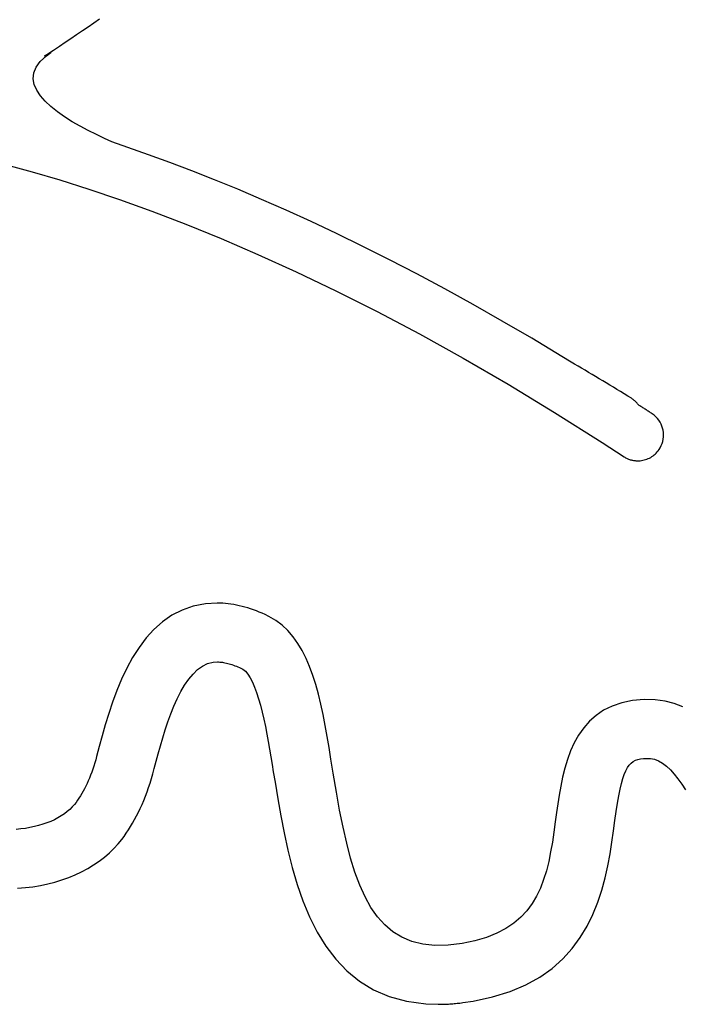
# Model space of a CAD drawing. Units: millimetres. Extents: x 1751 to 3447, y 1189 to 1435.
# Drawn here: x 1778 to 1778, y 1370 to 1371 of the extents above; entities that cross this region are included whole.
import ezdxf

# ---------------------------------------------------------------- set-up
doc = ezdxf.new("R2010")
doc.units = ezdxf.units.MM
doc.header["$LTSCALE"] = 0.1
doc.layers.get('0').update_dxf_attribs({"linetype": 'CONTINUOUS'})
doc.layers.add('FRAU-LOGO', color=34, linetype='CONTINUOUS')

# ---------------------------------------------------------------- blocks, each defined once
blk = doc.blocks.new('Logo-Frau-2015')
for p, q in [((52.0625, 5.9501), (52.0968, 5.9738)), ((51.9935, 5.9028), (52.028, 5.9264)), ((52.028, 5.9264), (52.0625, 5.9501)), ((51.8892, 5.8321), (51.9241, 5.8556)), ((51.9241, 5.8556), (51.9588, 5.8792)), ((51.9588, 5.8792), (51.9935, 5.9028)), ((51.8191, 5.785), (51.8542, 5.8085)), ((51.8542, 5.8085), (51.8892, 5.8321)), ((51.7381, 5.716), (51.7758, 5.7507)), ((51.7643, 5.7485), (51.7838, 5.7615)), ((51.7649, 5.7489), (51.7643, 5.7485)), ((51.7662, 5.7496), (51.7649, 5.7489)), ((51.7679, 5.7505), (51.7662, 5.7496)), ((51.7702, 5.7518), (51.7679, 5.7505)), ((51.7727, 5.7532), (51.7702, 5.7518)), ((51.7756, 5.7548), (51.7727, 5.7532)), ((51.7786, 5.7565), (51.7756, 5.7548)), ((51.7758, 5.7507), (51.8025, 5.7698)), ((51.7818, 5.7583), (51.7786, 5.7565)), ((51.785, 5.76), (51.7818, 5.7583)), ((51.7838, 5.7615), (51.8191, 5.785)), ((51.7881, 5.7618), (51.785, 5.76)), ((51.7912, 5.7635), (51.7881, 5.7618)), ((51.794, 5.7651), (51.7912, 5.7635)), ((51.7966, 5.7665), (51.794, 5.7651)), ((51.7988, 5.7677), (51.7966, 5.7665)), ((51.8006, 5.7687), (51.7988, 5.7677)), ((51.8018, 5.7694), (51.8006, 5.7687)), ((51.8025, 5.7698), (51.8018, 5.7694)), ((51.699, 5.646), (51.7128, 5.681)), ((51.7128, 5.681), (51.7381, 5.716)), ((51.6957, 5.6109), (51.699, 5.646)), ((51.7019, 5.5761), (51.6957, 5.6109)), ((51.7167, 5.5416), (51.7019, 5.5761)), ((51.7392, 5.5076), (51.7167, 5.5416)), ((51.7683, 5.4743), (51.7392, 5.5076)), ((51.8032, 5.4417), (51.7683, 5.4743)), ((51.8428, 5.4102), (51.8032, 5.4417)), ((51.8863, 5.3797), (51.8428, 5.4102)), ((51.9325, 5.3505), (51.8863, 5.3797)), ((51.9807, 5.3227), (51.9325, 5.3505)), ((52.0298, 5.2965), (51.9807, 5.3227)), ((52.0789, 5.272), (52.0298, 5.2965)), ((52.127, 5.2493), (52.0789, 5.272)), ((52.1732, 5.2287), (52.127, 5.2493)), ((52.2696, 5.1947), (52.1732, 5.2287)), ((52.3952, 5.1506), (52.2696, 5.1947)), ((52.5246, 5.1033), (52.3952, 5.1506)), ((51.5329, 5.0899), (51.6896, 5.0471)), ((52.6579, 5.0527), (52.5246, 5.1033)), ((51.6896, 5.0471), (51.8564, 4.998)), ((52.7949, 4.9986), (52.6579, 5.0527)), ((51.8564, 4.998), (52.0331, 4.9421)), ((52.9356, 4.9409), (52.7949, 4.9986)), ((52.0331, 4.9421), (52.2194, 4.879)), ((53.0801, 4.8795), (52.9356, 4.9409)), ((52.2194, 4.879), (52.4153, 4.8084)), ((53.2281, 4.8143), (53.0801, 4.8795)), ((52.4153, 4.8084), (52.6205, 4.7297)), ((53.3798, 4.7452), (53.2281, 4.8143)), ((52.6205, 4.7297), (52.8349, 4.6426)), ((53.535, 4.672), (53.3798, 4.7452)), ((53.6937, 4.5948), (53.535, 4.672)), ((52.8349, 4.6426), (53.0582, 4.5465)), ((53.0582, 4.5465), (53.2902, 4.4412)), ((53.8559, 4.5132), (53.6937, 4.5948)), ((54.0215, 4.4273), (53.8559, 4.5132)), ((53.2902, 4.4412), (53.5309, 4.326)), ((54.1904, 4.3369), (54.0215, 4.4273)), ((53.5309, 4.326), (53.7799, 4.2007)), ((54.3627, 4.2418), (54.1904, 4.3369)), ((54.5383, 4.1421), (54.3627, 4.2418)), ((53.7799, 4.2007), (54.0371, 4.0647)), ((54.7171, 4.0375), (54.5383, 4.1421)), ((54.0371, 4.0647), (54.3024, 3.9176)), ((54.8991, 3.928), (54.7171, 4.0375)), ((54.3024, 3.9176), (54.5754, 3.7591)), ((54.9564, 3.8934), (54.8991, 3.928)), ((54.9775, 3.8809), (54.9564, 3.8934)), ((54.9986, 3.8685), (54.9775, 3.8809)), ((55.0197, 3.8559), (54.9986, 3.8685)), ((55.0409, 3.8434), (55.0197, 3.8559)), ((55.0622, 3.8308), (55.0409, 3.8434)), ((55.0835, 3.8181), (55.0622, 3.8308)), ((55.1048, 3.8053), (55.0835, 3.8181)), ((55.1262, 3.7925), (55.1048, 3.8053)), ((55.1476, 3.7797), (55.1262, 3.7925)), ((55.1691, 3.7667), (55.1476, 3.7797)), ((55.1907, 3.7537), (55.1691, 3.7667)), ((54.5754, 3.7591), (54.8561, 3.5886)), ((55.2123, 3.7407), (55.1907, 3.7537)), ((55.234, 3.7275), (55.2123, 3.7407)), ((55.2558, 3.7143), (55.234, 3.7275)), ((55.2776, 3.7009), (55.2558, 3.7143)), ((55.2995, 3.6875), (55.2776, 3.7009)), ((55.3215, 3.674), (55.2995, 3.6875)), ((55.3264, 3.671), (55.3215, 3.674)), ((55.3291, 3.6691), (55.3264, 3.671)), ((55.3317, 3.6673), (55.3291, 3.6691)), ((55.3343, 3.6653), (55.3317, 3.6673)), ((55.3368, 3.6634), (55.3343, 3.6653)), ((55.3392, 3.6614), (55.3368, 3.6634)), ((55.3416, 3.6593), (55.3392, 3.6614)), ((55.344, 3.6572), (55.3416, 3.6593)), ((55.3462, 3.655), (55.344, 3.6572)), ((55.3485, 3.6528), (55.3462, 3.655)), ((55.3506, 3.6506), (55.3485, 3.6528)), ((55.3527, 3.6483), (55.3506, 3.6506)), ((55.3548, 3.646), (55.3527, 3.6483)), ((55.3568, 3.6436), (55.3548, 3.646)), ((55.3587, 3.6412), (55.3568, 3.6436)), ((55.3606, 3.6388), (55.3587, 3.6412)), ((54.8561, 3.5886), (55.1442, 3.4057)), ((55.3624, 3.6364), (55.3606, 3.6388)), ((55.3642, 3.6339), (55.3624, 3.6364)), ((55.3688, 3.6309), (55.3642, 3.6339)), ((55.3734, 3.6279), (55.3688, 3.6309)), ((55.378, 3.6249), (55.3734, 3.6279)), ((55.3826, 3.6219), (55.378, 3.6249)), ((55.3872, 3.619), (55.3826, 3.6219)), ((55.3918, 3.616), (55.3872, 3.619)), ((55.3963, 3.6131), (55.3918, 3.616)), ((55.4009, 3.6101), (55.3963, 3.6131)), ((55.4055, 3.6072), (55.4009, 3.6101)), ((55.4101, 3.6042), (55.4055, 3.6072)), ((55.4147, 3.6013), (55.4101, 3.6042)), ((55.4193, 3.5983), (55.4147, 3.6013)), ((55.4239, 3.5953), (55.4193, 3.5983)), ((55.4285, 3.5923), (55.4239, 3.5953)), ((55.4331, 3.5893), (55.4285, 3.5923)), ((55.4378, 3.5863), (55.4331, 3.5893)), ((55.4424, 3.5832), (55.4378, 3.5863)), ((55.4479, 3.5796), (55.4424, 3.5832)), ((55.4593, 3.5711), (55.4479, 3.5796)), ((55.4697, 3.5618), (55.4593, 3.5711)), ((55.4792, 3.5517), (55.4697, 3.5618)), ((55.4875, 3.541), (55.4792, 3.5517)), ((55.4949, 3.5296), (55.4875, 3.541)), ((55.5012, 3.5177), (55.4949, 3.5296)), ((55.5064, 3.5054), (55.5012, 3.5177)), ((55.5106, 3.4927), (55.5064, 3.5054)), ((55.5136, 3.4796), (55.5106, 3.4927)), ((55.5155, 3.4664), (55.5136, 3.4796)), ((55.5163, 3.453), (55.5155, 3.4664)), ((55.1442, 3.4057), (55.2771, 3.3188)), ((55.5078, 3.3996), (55.5117, 3.4128)), ((55.5117, 3.4128), (55.5144, 3.4261)), ((55.5144, 3.4261), (55.516, 3.4396)), ((55.516, 3.4396), (55.5163, 3.453)), ((55.4726, 3.3421), (55.4785, 3.3486)), ((55.4785, 3.3486), (55.4842, 3.3555)), ((55.4842, 3.3555), (55.4895, 3.3628)), ((55.4895, 3.3628), (55.4964, 3.374)), ((55.4964, 3.374), (55.5027, 3.3867)), ((55.5027, 3.3867), (55.5078, 3.3996)), ((55.2771, 3.3188), (55.2816, 3.316)), ((55.2816, 3.316), (55.2862, 3.3134)), ((55.2862, 3.3134), (55.2908, 3.311)), ((55.2908, 3.311), (55.2954, 3.3088)), ((55.2954, 3.3088), (55.3001, 3.3067)), ((55.3001, 3.3067), (55.3049, 3.3049)), ((55.3049, 3.3049), (55.3096, 3.3031)), ((55.3096, 3.3031), (55.3144, 3.3016)), ((55.3144, 3.3016), (55.3193, 3.3002)), ((55.3193, 3.3002), (55.3241, 3.299)), ((55.3241, 3.299), (55.329, 3.2979)), ((55.329, 3.2979), (55.3339, 3.297)), ((55.3339, 3.297), (55.3388, 3.2963)), ((55.3388, 3.2963), (55.3438, 3.2957)), ((55.3438, 3.2957), (55.3487, 3.2953)), ((55.3487, 3.2953), (55.3536, 3.295)), ((55.3536, 3.295), (55.3585, 3.2948)), ((55.3585, 3.2948), (55.3659, 3.2949)), ((55.3659, 3.2949), (55.3743, 3.2955)), ((55.3743, 3.2955), (55.3828, 3.2965)), ((55.3828, 3.2965), (55.3911, 3.2979)), ((55.3911, 3.2979), (55.3994, 3.2998)), ((55.3994, 3.2998), (55.4075, 3.3021)), ((55.4075, 3.3021), (55.4155, 3.3048)), ((55.4155, 3.3048), (55.4234, 3.308)), ((55.4234, 3.308), (55.4311, 3.3116)), ((55.4311, 3.3116), (55.4386, 3.3157)), ((55.4386, 3.3157), (55.4459, 3.3201)), ((55.4459, 3.3201), (55.4529, 3.325)), ((55.4529, 3.325), (55.4598, 3.3303)), ((55.4598, 3.3303), (55.4663, 3.336)), ((55.4663, 3.336), (55.4726, 3.3421)), ((52.5986, 2.3902), (52.5365, 2.3583)), ((52.6662, 2.4136), (52.5986, 2.3902)), ((52.7396, 2.4278), (52.6662, 2.4136)), ((52.8117, 2.432), (52.7396, 2.4278)), ((52.828, 2.4317), (52.8117, 2.432)), ((52.8444, 2.431), (52.828, 2.4317)), ((52.8609, 2.4297), (52.8444, 2.431)), ((52.8775, 2.428), (52.8609, 2.4297)), ((52.8942, 2.4258), (52.8775, 2.428)), ((52.911, 2.4232), (52.8942, 2.4258)), ((52.9279, 2.42), (52.911, 2.4232)), ((52.9448, 2.4164), (52.9279, 2.42)), ((52.9619, 2.4123), (52.9448, 2.4164)), ((52.9791, 2.4078), (52.9619, 2.4123)), ((52.9963, 2.4027), (52.9791, 2.4078)), ((53.0136, 2.3972), (52.9963, 2.4027)), ((53.031, 2.3912), (53.0136, 2.3972)), ((53.0485, 2.3847), (53.031, 2.3912)), ((52.5365, 2.3583), (52.4796, 2.3189)), ((53.066, 2.3777), (53.0485, 2.3847)), ((53.0836, 2.3703), (53.066, 2.3777)), ((53.1012, 2.3623), (53.0836, 2.3703)), ((53.1248, 2.351), (53.1012, 2.3623)), ((53.1667, 2.3266), (53.1248, 2.351)), ((52.4276, 2.2727), (52.3802, 2.2207)), ((52.4796, 2.3189), (52.4276, 2.2727)), ((53.2049, 2.2979), (53.1667, 2.3266)), ((53.2397, 2.2651), (53.2049, 2.2979)), ((52.3802, 2.2207), (52.3372, 2.1636)), ((53.2714, 2.2285), (53.2397, 2.2651)), ((53.3002, 2.1882), (53.2714, 2.2285)), ((52.3372, 2.1636), (52.2982, 2.1024)), ((53.3263, 2.1444), (53.3002, 2.1882)), ((52.2982, 2.1024), (52.2629, 2.0378)), ((53.3499, 2.0973), (53.3263, 2.1444)), ((53.3713, 2.047), (53.3499, 2.0973)), ((52.2629, 2.0378), (52.2311, 1.9708)), ((52.6922, 2.0289), (52.7218, 2.0501)), ((52.7218, 2.0501), (52.7531, 2.0653)), ((52.7531, 2.0653), (52.7863, 2.0738)), ((52.7863, 2.0738), (52.8122, 2.0756)), ((52.8122, 2.0756), (52.8195, 2.0753)), ((52.8195, 2.0753), (52.8269, 2.0749)), ((52.8269, 2.0749), (52.8345, 2.0742)), ((52.8345, 2.0742), (52.8423, 2.0732)), ((52.8423, 2.0732), (52.8501, 2.072)), ((52.8501, 2.072), (52.8582, 2.0705)), ((52.8582, 2.0705), (52.8663, 2.0687)), ((52.8663, 2.0687), (52.8746, 2.0667)), ((52.8746, 2.0667), (52.8831, 2.0645)), ((52.8831, 2.0645), (52.8916, 2.0619)), ((52.8916, 2.0619), (52.9003, 2.0592)), ((52.9003, 2.0592), (52.9092, 2.0561)), ((52.9092, 2.0561), (52.9181, 2.0528)), ((52.9181, 2.0528), (52.9272, 2.0493)), ((52.9272, 2.0493), (52.9364, 2.0455)), ((52.9364, 2.0455), (52.9457, 2.0414)), ((52.9457, 2.0414), (52.9551, 2.037)), ((52.9551, 2.037), (52.9668, 2.0311)), ((52.9668, 2.0311), (52.9824, 2.0188)), ((53.3906, 1.9939), (53.3713, 2.047)), ((52.2311, 1.9708), (52.2024, 1.9021)), ((52.6136, 1.9348), (52.6382, 1.9706)), ((52.6382, 1.9706), (52.6644, 2.0022)), ((52.6644, 2.0022), (52.6922, 2.0289)), ((52.9824, 2.0188), (52.9973, 2.0014)), ((52.9973, 2.0014), (53.0114, 1.9794)), ((53.0114, 1.9794), (53.0249, 1.9531)), ((53.4082, 1.938), (53.3906, 1.9939)), ((52.5906, 1.8954), (52.6136, 1.9348)), ((53.0249, 1.9531), (53.0377, 1.9229)), ((53.0377, 1.9229), (53.05, 1.8893)), ((53.4242, 1.8796), (53.4082, 1.938)), ((52.2024, 1.9021), (52.1766, 1.8326)), ((52.5488, 1.8078), (52.569, 1.8528)), ((52.569, 1.8528), (52.5906, 1.8954)), ((53.05, 1.8893), (53.0616, 1.8527)), ((53.0616, 1.8527), (53.0727, 1.8134)), ((53.4388, 1.8189), (53.4242, 1.8796)), ((52.1766, 1.8326), (52.1533, 1.7631)), ((52.5299, 1.761), (52.5488, 1.8078)), ((53.0727, 1.8134), (53.0832, 1.772)), ((53.4524, 1.756), (53.4388, 1.8189)), ((55.2048, 1.8081), (55.1532, 1.7825)), ((55.2626, 1.8277), (55.2048, 1.8081)), ((55.3272, 1.841), (55.2626, 1.8277)), ((55.3988, 1.8472), (55.3272, 1.841)), ((55.4659, 1.846), (55.3988, 1.8472)), ((55.5252, 1.8379), (55.4659, 1.846)), ((55.5811, 1.8232), (55.5252, 1.8379)), ((55.6338, 1.8025), (55.5811, 1.8232)), ((52.1533, 1.7631), (52.1323, 1.6945)), ((52.5123, 1.7128), (52.5299, 1.761)), ((53.0832, 1.772), (53.0932, 1.7287)), ((53.4651, 1.6911), (53.4524, 1.756)), ((55.1076, 1.7515), (55.0674, 1.7158)), ((55.1532, 1.7825), (55.1076, 1.7515)), ((52.1323, 1.6945), (52.1133, 1.6276)), ((52.4959, 1.664), (52.5123, 1.7128)), ((53.0932, 1.7287), (53.1027, 1.6841)), ((53.1027, 1.6841), (53.1118, 1.6385)), ((53.4771, 1.6244), (53.4651, 1.6911)), ((55.0323, 1.6758), (55.0018, 1.6321)), ((55.0674, 1.7158), (55.0323, 1.6758)), ((52.1133, 1.6276), (52.096, 1.5633)), ((52.4665, 1.5666), (52.4807, 1.615)), ((52.4807, 1.615), (52.4959, 1.664)), ((53.1118, 1.6385), (53.1204, 1.5923)), ((53.4886, 1.5562), (53.4771, 1.6244)), ((55.0018, 1.6321), (54.9755, 1.5852)), ((52.096, 1.5633), (52.0801, 1.5025)), ((52.4534, 1.5193), (52.4665, 1.5666)), ((53.1204, 1.5923), (53.1287, 1.546)), ((53.5, 1.4865), (53.4886, 1.5562)), ((54.9755, 1.5852), (54.9531, 1.5357)), ((52.0801, 1.5025), (52.0745, 1.4825)), ((52.4411, 1.4736), (52.4534, 1.5193)), ((53.1287, 1.546), (53.1365, 1.4999)), ((53.1365, 1.4999), (53.144, 1.4545)), ((54.9531, 1.5357), (54.934, 1.4842)), ((52.0627, 1.4438), (52.0565, 1.4252)), ((52.0687, 1.4629), (52.0627, 1.4438)), ((52.0745, 1.4825), (52.0687, 1.4629)), ((52.4298, 1.4303), (52.4411, 1.4736)), ((53.144, 1.4545), (53.1511, 1.4102)), ((53.514, 1.4003), (53.5, 1.4865)), ((54.934, 1.4842), (54.9179, 1.4311)), ((55.2878, 1.4162), (55.2979, 1.4347)), ((55.2979, 1.4347), (55.3087, 1.45)), ((55.3087, 1.45), (55.3203, 1.4623)), ((55.3203, 1.4623), (55.3329, 1.4719)), ((55.3329, 1.4719), (55.3466, 1.4792)), ((55.3466, 1.4792), (55.3614, 1.4844)), ((55.3614, 1.4844), (55.3775, 1.4879)), ((55.3775, 1.4879), (55.3951, 1.4899)), ((55.3951, 1.4899), (55.4141, 1.4908)), ((55.4141, 1.4908), (55.4367, 1.4903)), ((55.4367, 1.4903), (55.4616, 1.4853)), ((55.4616, 1.4853), (55.4861, 1.4756)), ((55.4861, 1.4756), (55.5103, 1.4615)), ((55.5103, 1.4615), (55.5341, 1.4432)), ((55.5341, 1.4432), (55.5576, 1.4211)), ((52.0434, 1.3892), (52.0365, 1.3719)), ((52.0501, 1.407), (52.0434, 1.3892)), ((52.0565, 1.4252), (52.0501, 1.407)), ((52.4127, 1.369), (52.421, 1.3975)), ((52.421, 1.3975), (52.4298, 1.4303)), ((53.1511, 1.4102), (53.1613, 1.3467)), ((53.5331, 1.2864), (53.514, 1.4003)), ((54.9045, 1.3771), (54.8931, 1.3226)), ((54.9179, 1.4311), (54.9045, 1.3771)), ((55.2695, 1.3681), (55.2784, 1.3941)), ((55.2784, 1.3941), (55.2878, 1.4162)), ((55.5576, 1.4211), (55.5808, 1.3954)), ((55.5808, 1.3954), (55.6037, 1.3665)), ((52.0144, 1.3227), (52.0066, 1.3072)), ((52.022, 1.3387), (52.0144, 1.3227)), ((52.0294, 1.3551), (52.022, 1.3387)), ((52.0365, 1.3719), (52.0294, 1.3551)), ((52.3858, 1.2875), (52.3951, 1.314)), ((52.3951, 1.314), (52.4041, 1.3412)), ((52.4041, 1.3412), (52.4127, 1.369)), ((53.1613, 1.3467), (53.1779, 1.2463)), ((54.8931, 1.3226), (54.8836, 1.2683)), ((55.2529, 1.3034), (55.261, 1.338)), ((55.261, 1.338), (55.2695, 1.3681)), ((55.6037, 1.3665), (55.6263, 1.3346)), ((55.6263, 1.3346), (55.6487, 1.3001)), ((51.9819, 1.2636), (51.9732, 1.2499)), ((51.9904, 1.2777), (51.9819, 1.2636)), ((51.9986, 1.2922), (51.9904, 1.2777)), ((52.0066, 1.3072), (51.9986, 1.2922)), ((52.3661, 1.2364), (52.3761, 1.2616)), ((52.3761, 1.2616), (52.3858, 1.2875)), ((53.5529, 1.1777), (53.5331, 1.2864)), ((54.8836, 1.2683), (54.8753, 1.2147)), ((55.237, 1.2196), (55.2449, 1.264)), ((55.2449, 1.264), (55.2529, 1.3034)), ((51.9326, 1.1964), (51.9181, 1.1818)), ((51.9456, 1.2115), (51.9326, 1.1964)), ((51.9552, 1.2241), (51.9456, 1.2115)), ((51.9643, 1.2368), (51.9552, 1.2241)), ((51.9732, 1.2499), (51.9643, 1.2368)), ((52.345, 1.1878), (52.3557, 1.2117)), ((52.3557, 1.2117), (52.3661, 1.2364)), ((53.1779, 1.2463), (53.1959, 1.1433)), ((54.8753, 1.2147), (54.868, 1.1622)), ((55.2291, 1.1698), (55.237, 1.2196)), ((51.8656, 1.1421), (51.8454, 1.1303)), ((51.8845, 1.1546), (51.8656, 1.1421)), ((51.902, 1.1679), (51.8845, 1.1546)), ((51.9181, 1.1818), (51.902, 1.1679)), ((52.3106, 1.1195), (52.3224, 1.1416)), ((52.3224, 1.1416), (52.3339, 1.1644)), ((52.3339, 1.1644), (52.345, 1.1878)), ((53.1959, 1.1433), (53.2161, 1.0387)), ((53.5736, 1.0746), (53.5529, 1.1777)), ((54.868, 1.1622), (54.8603, 1.1059)), ((55.2211, 1.1143), (55.2291, 1.1698)), ((51.7026, 1.077), (51.676, 1.0713)), ((51.7286, 1.0836), (51.7026, 1.077)), ((51.7538, 1.0912), (51.7286, 1.0836)), ((51.7782, 1.0997), (51.7538, 1.0912)), ((51.8017, 1.1091), (51.7782, 1.0997)), ((51.8241, 1.1193), (51.8017, 1.1091)), ((51.8454, 1.1303), (51.8241, 1.1193)), ((52.2731, 1.0568), (52.286, 1.0771)), ((52.286, 1.0771), (52.2985, 1.098)), ((52.2985, 1.098), (52.3106, 1.1195)), ((53.5957, 0.9773), (53.5736, 1.0746)), ((54.8603, 1.1059), (54.8517, 1.0437)), ((55.2126, 1.0514), (55.2211, 1.1143)), ((51.6211, 1.063), (51.5931, 1.0604)), ((51.6488, 1.0666), (51.6211, 1.063)), ((51.676, 1.0713), (51.6488, 1.0666)), ((52.2323, 0.9994), (52.2463, 1.0179)), ((52.2463, 1.0179), (52.2598, 1.0371)), ((52.2598, 1.0371), (52.2731, 1.0568)), ((53.2161, 1.0387), (53.239, 0.9337)), ((54.8517, 1.0437), (54.8424, 0.9828)), ((55.203, 0.9833), (55.2126, 1.0514)), ((52.1852, 0.9445), (52.2111, 0.973)), ((52.2111, 0.973), (52.2323, 0.9994)), ((53.6197, 0.8861), (53.5957, 0.9773)), ((54.8424, 0.9828), (54.8321, 0.9234)), ((55.1918, 0.9127), (55.203, 0.9833)), ((52.1273, 0.8916), (52.1573, 0.9174)), ((52.1573, 0.9174), (52.1852, 0.9445)), ((53.239, 0.9337), (53.2653, 0.8293)), ((54.8321, 0.9234), (54.8202, 0.8657)), ((55.1784, 0.8401), (55.1918, 0.9127)), ((52.0262, 0.8231), (52.0616, 0.8445)), ((52.0616, 0.8445), (52.0954, 0.8673)), ((52.0954, 0.8673), (52.1273, 0.8916)), ((53.646, 0.8012), (53.6197, 0.8861)), ((54.8202, 0.8657), (54.8063, 0.81)), ((55.162, 0.7664), (55.1784, 0.8401)), ((51.9107, 0.7688), (51.9506, 0.7852)), ((51.9506, 0.7852), (51.9892, 0.8034)), ((51.9892, 0.8034), (52.0262, 0.8231)), ((53.2653, 0.8293), (53.2957, 0.7265)), ((53.675, 0.7229), (53.646, 0.8012)), ((54.8063, 0.81), (54.7897, 0.7563)), ((51.6941, 0.7128), (51.7393, 0.7203)), ((51.7393, 0.7203), (51.7837, 0.7297)), ((51.7837, 0.7297), (51.8271, 0.741)), ((51.8271, 0.741), (51.8695, 0.754)), ((51.8695, 0.754), (51.9107, 0.7688)), ((53.2957, 0.7265), (53.3307, 0.6263)), ((53.7072, 0.6515), (53.675, 0.7229)), ((54.7897, 0.7563), (54.7701, 0.705)), ((55.142, 0.6922), (55.162, 0.7664)), ((51.6014, 0.7037), (51.6481, 0.7073)), ((51.6481, 0.7073), (51.6941, 0.7128)), ((54.7701, 0.705), (54.747, 0.6563)), ((55.1176, 0.6182), (55.142, 0.6922)), ((53.3307, 0.6263), (53.3709, 0.5299)), ((53.7429, 0.5871), (53.7072, 0.6515)), ((54.7197, 0.6104), (54.6879, 0.5675)), ((54.747, 0.6563), (54.7197, 0.6104)), ((55.0881, 0.5451), (55.1176, 0.6182)), ((53.7827, 0.5302), (53.7429, 0.5871)), ((54.6879, 0.5675), (54.6511, 0.5278)), ((55.0529, 0.4736), (55.0881, 0.5451)), ((53.3709, 0.5299), (53.4171, 0.4383)), ((53.827, 0.4808), (53.7827, 0.5302)), ((53.8762, 0.4393), (53.827, 0.4808)), ((54.6087, 0.4916), (54.5602, 0.459)), ((54.6511, 0.5278), (54.6087, 0.4916)), ((53.4171, 0.4383), (53.4699, 0.3524)), ((53.9307, 0.406), (53.8762, 0.4393)), ((54.5052, 0.4303), (54.4431, 0.4057)), ((54.5602, 0.459), (54.5052, 0.4303)), ((55.0112, 0.4044), (55.0529, 0.4736)), ((53.991, 0.381), (53.9307, 0.406)), ((54.0575, 0.3647), (53.991, 0.381)), ((54.1307, 0.3573), (54.0575, 0.3647)), ((54.2109, 0.3591), (54.1307, 0.3573)), ((54.2959, 0.3696), (54.2109, 0.3591)), ((54.3735, 0.3854), (54.2959, 0.3696)), ((54.4431, 0.4057), (54.3735, 0.3854)), ((54.9624, 0.3383), (55.0112, 0.4044)), ((53.4699, 0.3524), (53.5298, 0.2735)), ((54.9057, 0.2759), (54.9624, 0.3383)), ((53.5298, 0.2735), (53.5974, 0.2025)), ((54.8405, 0.2179), (54.9057, 0.2759)), ((53.5974, 0.2025), (53.6736, 0.1404)), ((54.766, 0.1651), (54.8405, 0.2179)), ((53.6736, 0.1404), (53.7588, 0.0883)), ((54.6816, 0.1181), (54.766, 0.1651)), ((53.7588, 0.0883), (53.8536, 0.0473)), ((54.4801, 0.0444), (54.5865, 0.0776)), ((54.5865, 0.0776), (54.6816, 0.1181)), ((53.8536, 0.0473), (53.9588, 0.0184)), ((53.9588, 0.0184), (54.075, 0.0027)), ((54.075, 0.0027), (54.1509, 0)), ((54.1509, 0), (54.151, 0)), ((54.151, 0), (54.151, 0)), ((54.151, 0), (54.151, 0)), ((54.151, 0), (54.151, 0)), ((54.151, 0), (54.151, 0)), ((54.151, 0), (54.151, 0)), ((54.151, 0), (54.1511, 0)), ((54.1511, 0), (54.1511, 0)), ((54.1511, 0), (54.1511, 0)), ((54.1511, 0), (54.1511, 0)), ((54.1511, 0), (54.1512, 0)), ((54.1512, 0), (54.1512, 0)), ((54.1512, 0), (54.1512, 0)), ((54.1512, 0), (54.1512, 0)), ((54.1512, 0), (54.1512, 0)), ((54.1512, 0), (54.1512, 0)), ((54.1512, 0), (54.1512, 0)), ((54.1512, 0), (54.1546, 0)), ((54.1546, 0), (54.1628, 0.0001)), ((54.1628, 0.0001), (54.171, 0.0002)), ((54.171, 0.0002), (54.1793, 0.0004)), ((54.1793, 0.0004), (54.1876, 0.0006)), ((54.1876, 0.0006), (54.196, 0.0009)), ((54.196, 0.0009), (54.2044, 0.0013)), ((54.2044, 0.0013), (54.2129, 0.0018)), ((54.2129, 0.0018), (54.2214, 0.0023)), ((54.2214, 0.0023), (54.2299, 0.0029)), ((54.2299, 0.0029), (54.2386, 0.0035)), ((54.2386, 0.0035), (54.2472, 0.0042)), ((54.2472, 0.0042), (54.2559, 0.005)), ((54.2559, 0.005), (54.2647, 0.0059)), ((54.2647, 0.0059), (54.2735, 0.0068)), ((54.2735, 0.0068), (54.2824, 0.0078)), ((54.2824, 0.0078), (54.2913, 0.0088)), ((54.2913, 0.0088), (54.3003, 0.01)), ((54.3003, 0.01), (54.3617, 0.0191)), ((54.3617, 0.0191), (54.4801, 0.0444))]:
    blk.add_line(p, q)

msp = doc.modelspace()

# ---------------------------------------------------------------- block references
at = {"layer": 'FRAU-LOGO', "xscale": 0.07542123246683463, "yscale": 0.07542123246683463, "zscale": 0.07542123246683463}
msp.add_blockref('Logo-Frau-2015', (1773.93701, 1370.47691), dxfattribs=at)

doc.saveas('drawing.dxf')
